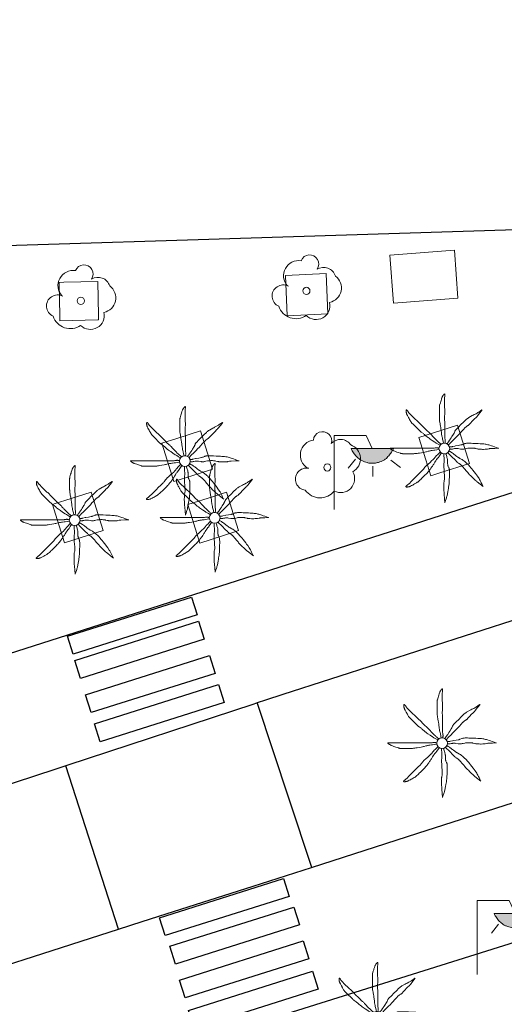
# Model space of a CAD drawing. Units: millimetres. Extents: x 352190 to 353469, y 4315086 to 4315999.
# Drawn here: x 353010 to 353025, y 4315820 to 4315850 of the extents above; entities that cross this region are included whole.
import ezdxf

# ---------------------------------------------------------------- set-up
doc = ezdxf.new("R2010")
doc.units = ezdxf.units.MM
for name, color, linetype in [('Arbre Aïllat Ornamental', 82, 'Continuous'), ('Enllumenat', 7, 'Continuous'), ('Linia de Voravia', 7, 'Continuous'), ('Palmera', 74, 'Continuous'), ('Pas de Vianants', 9, 'Continuous')]:
    doc.layers.add(name, color=color, linetype=linetype)
doc.layers.add('Banc linea', color=7, linetype='Continuous', lineweight=0)
doc.layers.add('Escocell', color=7, linetype='Continuous', lineweight=0)

# ---------------------------------------------------------------- blocks, each defined once
blk = doc.blocks.new('PALMER')
at = {"layer": 'Palmera', "color": 3, "linetype": 'Continuous', "lineweight": 0, "flags": 128}
for points in [[(-0.27, 1.6), (-0.42, 2.25), (-0.57, 2.91), (-0.65, 3.28), (-0.71, 3.56), (-0.79, 3.98), (-0.87, 4.41), (-0.9, 4.6), (-0.94, 4.95), (-1, 5.48), (-1.03, 5.74), (-1.07, 6.01), (-1.14, 6.43), (-1.25, 7.07), (-1.31, 7.39), (-1.37, 7.71), (-1.43, 8.13), (-1.48, 8.45), (-1.52, 8.69), (-1.54, 8.87), (-1.56, 9.14), (-1.56, 9.27), (-1.57, 9.41), (-1.57, 10.26), (-1.57, 11.11), (-1.57, 12.01), (-1.57, 12.91), (-1.56, 12.99), (-1.56, 13.07), (-1.54, 13.21), (-1.51, 13.34), (-1.49, 13.45), (-1.27, 14.21), (-1.15, 14.61), (-1.06, 14.91), (-0.92, 15.36), (-0.77, 15.81), (-0.75, 15.85), (-0.73, 15.89), (-0.71, 15.94), (-0.67, 16.03), (-0.62, 16.12), (-0.56, 16.21), (-0.46, 16.37), (-0.36, 16.52), (-0.31, 16.57), (-0.27, 16.63), (-0.23, 16.67), (-0.2, 16.71), (-0.17, 16.75), (-0.14, 16.78), (-0.08, 16.83), (-0.04, 16.87), (0, 16.89), (0.02, 16.91), (0.05, 16.91), (0.07, 16.92), (0.08, 16.91), (0.09, 16.91), (0.11, 16.9), (0.12, 16.88), (0.12, 16.87), (0.13, 16.84), (0.13, 16.81), (0.14, 16.72), (0.13, 16.56), (0.13, 16.42), (0.1, 16.17), (0.06, 15.79), (0.04, 15.6), (0.03, 15.41), (0.03, 14.36), (0.03, 13.83), (0.03, 13.31), (0.04, 13.09), (0.07, 12.72), (0.11, 12.17), (0.12, 11.89), (0.13, 11.61), (0.13, 11.33), (0.13, 11.09), (0.1, 10.67), (0.05, 10.04), (0.04, 9.72), (0.03, 9.41), (0.04, 9.19), (0.07, 8.82), (0.11, 8.26), (0.13, 7.99), (0.13, 7.71), (0.13, 6.96), (0.13, 6.21), (0.13, 5.56), (0.13, 4.91), (0.13, 4.21), (0.13, 3.51), (0.14, 3.41), (0.14, 3.32), (0.16, 3.16), (0.21, 2.87), (0.25, 2.65), (0.26, 2.49), (0.27, 2.36), (0.27, 2.27), (0.27, 2.21), (0.25, 2.11), (0.23, 2), (0.18, 1.8), (0.13, 1.6)], [(-1.37, 1), (-1.97, 1.35), (-2.57, 1.7), (-2.72, 1.8), (-2.99, 1.97), (-3.77, 2.5), (-4.42, 2.95), (-4.75, 3.17), (-5.07, 3.41), (-5.24, 3.53), (-5.38, 3.65), (-5.63, 3.86), (-6, 4.19), (-6.18, 4.35), (-6.37, 4.51), (-6.54, 4.64), (-7.17, 5.11), (-7.33, 5.22), (-7.44, 5.31), (-7.61, 5.46), (-7.77, 5.61), (-8.37, 6.21), (-8.97, 6.81), (-9.57, 7.41), (-10.17, 8.01), (-10.23, 8.08), (-10.29, 8.14), (-10.34, 8.21), (-10.43, 8.34), (-10.51, 8.45), (-10.63, 8.66), (-10.79, 8.99), (-10.88, 9.15), (-10.97, 9.31), (-11.15, 9.63), (-11.29, 9.87), (-11.48, 10.24), (-11.67, 10.61), (-11.69, 10.65), (-11.71, 10.69), (-11.74, 10.78), (-11.77, 10.87), (-11.79, 10.96), (-11.82, 11.05), (-11.85, 11.22), (-11.87, 11.38), (-11.89, 11.5), (-11.89, 11.61), (-11.9, 11.7), (-11.89, 11.77), (-11.89, 11.82), (-11.88, 11.87), (-11.87, 11.9), (-11.87, 11.93), (-11.86, 11.95), (-11.84, 11.98), (-11.83, 11.99), (-11.81, 12), (-11.79, 12.01), (-11.77, 12.01), (-11.75, 12), (-11.73, 11.99), (-11.71, 11.98), (-11.67, 11.95), (-11.63, 11.92), (-11.59, 11.88), (-11.56, 11.83), (-11.52, 11.79), (-11.46, 11.7), (-11.4, 11.61), (-11.3, 11.45), (-11.22, 11.33), (-11.16, 11.24), (-11.11, 11.17), (-11.04, 11.09), (-11, 11.04), (-10.97, 11.01), (-10.17, 10.2), (-9.78, 9.8), (-9.37, 9.41), (-9.07, 9.13), (-8.61, 8.72), (-8.39, 8.52), (-8.17, 8.31), (-7.42, 7.56), (-6.67, 6.81), (-6.02, 6.16), (-5.37, 5.51), (-5.23, 5.38), (-4.99, 5.16), (-4.62, 4.84), (-4.44, 4.67), (-4.27, 4.51), (-4.15, 4.38), (-3.95, 4.17), (-3.66, 3.83), (-3.52, 3.67), (-3.37, 3.51), (-3.12, 3.25), (-2.75, 2.88), (-2.37, 2.5), (-2.12, 2.27), (-1.94, 2.1), (-1.8, 1.97), (-1.7, 1.87), (-1.53, 1.74), (-1.37, 1.6), (-1.17, 1.45), (-0.97, 1.3)], [(11.64, 12.01), (11.14, 11.66), (10.64, 11.31), (10.4, 11.15), (10.18, 11.02), (9.8, 10.81), (9.21, 10.52), (8.92, 10.37), (8.64, 10.21), (7.59, 9.62), (7.33, 9.46), (7.15, 9.33), (7.01, 9.23), (6.82, 9.08), (6.64, 8.91), (5.89, 8.16), (5.14, 7.41), (4.34, 6.61), (3.54, 5.81), (3.47, 5.74), (3.42, 5.67), (3.37, 5.61), (3.33, 5.54), (3.26, 5.42), (3.21, 5.31), (3.12, 5.1), (2.99, 4.8), (2.92, 4.65), (2.88, 4.58), (2.84, 4.51), (2.34, 3.7), (2.09, 3.3), (1.83, 2.91), (1.72, 2.74), (1.62, 2.6), (1.26, 2.12), (1.17, 1.99), (1.1, 1.9), (1.02, 1.75), (0.93, 1.6), (0.88, 1.5), (0.83, 1.4)], [(1.33, 1.1), (1.41, 1.21), (1.52, 1.36), (1.58, 1.43), (1.6, 1.47), (1.63, 1.5), (1.75, 1.64), (1.86, 1.75), (2.05, 1.94), (2.64, 2.5), (3.34, 3.21), (4.04, 3.91), (4.37, 4.25), (4.85, 4.78), (5.34, 5.31), (5.89, 5.91), (6.44, 6.51), (6.5, 6.57), (6.57, 6.63), (6.63, 6.68), (6.75, 6.78), (6.87, 6.85), (7.27, 7.11), (7.36, 7.18), (7.44, 7.23), (7.54, 7.32), (7.64, 7.41), (8.04, 7.83), (8.64, 8.47), (8.93, 8.79), (9.24, 9.11), (9.36, 9.23), (9.81, 9.66), (9.93, 9.76), (10.01, 9.85), (10.13, 9.97), (10.24, 10.11), (10.99, 11.06), (11.74, 12.01)], [(-1.77, -0.3), (-2.37, -0.4), (-2.97, -0.5), (-3.32, -0.55), (-3.84, -0.62), (-4.1, -0.65), (-4.37, -0.7), (-4.58, -0.74), (-4.77, -0.78), (-5.09, -0.86), (-5.58, -0.98), (-5.82, -1.04), (-6.07, -1.1), (-6.49, -1.18), (-7.13, -1.29), (-7.77, -1.4), (-8.19, -1.46), (-8.51, -1.51), (-8.75, -1.55), (-8.93, -1.57), (-9.2, -1.59), (-9.33, -1.59), (-9.47, -1.6), (-10.27, -1.6), (-11.07, -1.6), (-12.02, -1.6), (-12.97, -1.6), (-13.06, -1.59), (-13.14, -1.59), (-13.22, -1.57), (-13.37, -1.54), (-13.49, -1.51), (-13.6, -1.48), (-14.37, -1.2), (-14.72, -1.08), (-14.98, -0.99), (-15.38, -0.84), (-15.77, -0.7), (-15.81, -0.68), (-15.85, -0.66), (-15.89, -0.64), (-15.98, -0.6), (-16.07, -0.55), (-16.16, -0.5), (-16.32, -0.41), (-16.46, -0.32), (-16.52, -0.28), (-16.57, -0.24), (-16.62, -0.21), (-16.66, -0.18), (-16.7, -0.15), (-16.73, -0.12), (-16.76, -0.1), (-16.8, -0.06), (-16.83, -0.02), (-16.85, 0.01), (-16.86, 0.03), (-16.87, 0.04), (-16.87, 0.06), (-16.87, 0.07), (-16.86, 0.08), (-16.85, 0.09), (-16.83, 0.1), (-16.8, 0.1), (-16.77, 0.1), (-16.12, 0.1), (-15.47, 0.1), (-14.42, 0.1), (-13.37, 0.1), (-12.47, 0.1), (-11.57, 0.1), (-10.52, 0.1), (-9.47, 0.1), (-8.62, 0.1), (-7.77, 0.1), (-6.97, 0.1), (-6.17, 0.1), (-5.57, 0.1), (-4.97, 0.1), (-4.22, 0.1), (-3.47, 0.1), (-3.38, 0.11), (-3.3, 0.11), (-3.14, 0.14), (-2.87, 0.19), (-2.66, 0.23), (-2.51, 0.25), (-2.4, 0.25), (-2.31, 0.25), (-2.25, 0.24), (-2.16, 0.23), (-2.07, 0.2), (-1.92, 0.15), (-1.77, 0.1)], [(16.64, 0.1), (16.09, 0.3), (15.54, 0.5), (15.02, 0.69), (14.63, 0.83), (14.04, 1.03), (13.74, 1.12), (13.44, 1.2), (13.14, 1.28), (12.88, 1.33), (12.65, 1.37), (12.25, 1.42), (11.95, 1.45), (11.49, 1.48), (11.04, 1.5), (10.49, 1.54), (9.66, 1.57), (8.84, 1.6), (8.29, 1.62), (7.87, 1.63), (7.56, 1.64), (7.1, 1.63), (6.87, 1.62), (6.64, 1.6), (6.54, 1.59), (6.45, 1.58), (6.36, 1.56), (6.21, 1.51), (6.08, 1.46), (5.61, 1.26), (5.49, 1.21), (5.41, 1.18), (5.27, 1.14), (5.14, 1.1), (4.29, 0.95), (3.44, 0.8), (3.24, 0.76), (2.54, 0.6), (2.36, 0.56), (2.23, 0.54), (2.13, 0.52), (1.98, 0.51), (1.83, 0.5), (1.68, 0.5), (1.53, 0.5)], [(1.63, -0.2), (1.88, -0.2), (2.14, -0.2), (2.22, -0.19), (2.39, -0.18), (2.53, -0.16), (2.78, -0.12), (3.16, -0.04), (3.35, -0.01), (3.44, 0), (3.54, 0), (3.67, 0.01), (3.8, 0.01), (4.04, -0.01), (4.25, -0.04), (5, -0.15), (5.18, -0.18), (5.32, -0.19), (5.53, -0.2), (5.74, -0.2), (5.84, -0.19), (6.04, -0.16), (6.22, -0.13), (6.52, -0.06), (6.98, 0.04), (7.21, 0.08), (7.32, 0.09), (7.44, 0.1), (7.65, 0.12), (8.02, 0.14), (8.3, 0.14), (8.51, 0.14), (8.82, 0.13), (9.14, 0.1), (9.23, 0.09), (9.41, 0.07), (9.56, 0.03), (10.1, -0.1), (10.23, -0.13), (10.43, -0.17), (10.53, -0.18), (10.64, -0.2), (10.94, -0.22), (11.46, -0.24), (11.86, -0.25), (12.15, -0.25), (12.6, -0.23), (13.04, -0.2), (13.2, -0.18), (13.34, -0.15), (13.84, -0.06), (13.96, -0.04), (14.15, -0.01), (14.24, 0), (14.34, 0), (15.59, 0.05), (16.84, 0.1)], [(-0.97, -1.4), (-1.37, -2), (-1.77, -2.6), (-1.86, -2.73), (-1.94, -2.84), (-2.1, -3.03), (-2.34, -3.31), (-2.46, -3.45), (-2.57, -3.6), (-2.69, -3.78), (-2.79, -3.94), (-2.96, -4.23), (-3.2, -4.67), (-3.33, -4.88), (-3.47, -5.1), (-3.71, -5.45), (-3.89, -5.72), (-4.17, -6.11), (-4.32, -6.31), (-4.47, -6.5), (-4.75, -6.86), (-4.98, -7.12), (-5.14, -7.32), (-5.4, -7.61), (-5.67, -7.9), (-5.94, -8.18), (-6.35, -8.59), (-6.77, -9), (-7.11, -9.33), (-7.37, -9.58), (-7.56, -9.76), (-7.86, -10.04), (-8.17, -10.3), (-8.3, -10.4), (-8.41, -10.48), (-8.52, -10.55), (-8.7, -10.67), (-9.27, -11), (-9.59, -11.18), (-9.83, -11.32), (-10.2, -11.51), (-10.57, -11.7), (-10.61, -11.72), (-10.65, -11.74), (-10.7, -11.75), (-10.79, -11.79), (-10.89, -11.82), (-10.98, -11.84), (-11.17, -11.88), (-11.34, -11.91), (-11.48, -11.93), (-11.59, -11.94), (-11.69, -11.95), (-11.76, -11.94), (-11.82, -11.94), (-11.86, -11.93), (-11.9, -11.92), (-11.92, -11.92), (-11.94, -11.91), (-11.96, -11.9), (-11.97, -11.88), (-11.98, -11.86), (-11.98, -11.85), (-11.98, -11.82), (-11.97, -11.8), (-11.94, -11.75), (-11.9, -11.7), (-11.86, -11.65), (-11.81, -11.61), (-11.77, -11.57), (-11.68, -11.49), (-11.59, -11.41), (-11.43, -11.29), (-11.19, -11.09), (-11.07, -11), (-11.02, -10.95), (-10.97, -10.9), (-10.22, -10.15), (-9.47, -9.4), (-8.87, -8.8), (-8.27, -8.2), (-7.52, -7.45), (-6.77, -6.7), (-6.61, -6.53), (-6.48, -6.38), (-6.04, -5.82), (-5.93, -5.68), (-5.75, -5.48), (-5.66, -5.39), (-5.57, -5.3), (-5.02, -4.8), (-4.47, -4.3), (-3.97, -3.85), (-3.47, -3.4), (-3.4, -3.34), (-3.34, -3.28), (-3.24, -3.16), (-3.16, -3.05), (-2.87, -2.66), (-2.8, -2.57), (-2.69, -2.43), (-2.63, -2.36), (-2.57, -2.3), (-2.07, -1.8), (-1.57, -1.3), (-1.47, -1.2), (-1.37, -1.1)], [(-0.17, -1.7), (-0.17, -1.95), (-0.17, -2.2), (-0.16, -2.37), (-0.15, -2.52), (-0.13, -2.79), (-0.09, -3.19), (-0.07, -3.4), (-0.07, -3.6), (-0.07, -3.86), (-0.08, -4.09), (-0.14, -4.89), (-0.16, -5.09), (-0.17, -5.4), (-0.17, -5.55), (-0.17, -5.7), (-0.12, -6.6), (-0.07, -7.5), (-0.01, -8.3), (0.03, -9.1), (0.04, -9.2), (0.04, -9.29), (0.02, -9.47), (0, -9.62), (-0.05, -9.89), (-0.12, -10.29), (-0.15, -10.5), (-0.16, -10.6), (-0.17, -10.7), (-0.19, -11.27), (-0.2, -11.7), (-0.2, -12.03), (-0.19, -12.51), (-0.18, -12.76), (-0.17, -13), (-0.12, -13.65), (-0.07, -14.3), (0.03, -15.55), (0.13, -16.8)], [(0.13, -16.7), (0.33, -16.15), (0.53, -15.6), (0.62, -15.33), (0.69, -15.1), (0.74, -14.89), (0.83, -14.52), (1.03, -13.4), (1.15, -12.8), (1.24, -12.35), (1.3, -12.02), (1.37, -11.51), (1.43, -11), (1.46, -10.74), (1.49, -10.28), (1.51, -9.59), (1.53, -8.9), (1.55, -8.32), (1.56, -7.89), (1.56, -7.24), (1.55, -6.92), (1.53, -6.6), (1.53, -6.5), (1.51, -6.41), (1.49, -6.32), (1.47, -6.25), (1.42, -6.1), (1.37, -5.98), (1.17, -5.54), (1.13, -5.43), (1.1, -5.35), (1.06, -5.22), (1.03, -5.1), (1.02, -4.99), (1, -4.79), (1, -4.62), (1, -4), (0.99, -3.85), (0.98, -3.74), (0.97, -3.57), (0.93, -3.4), (0.85, -3.02), (0.78, -2.74), (0.72, -2.52), (0.63, -2.21), (0.53, -1.9), (0.48, -1.75), (0.43, -1.6)], [(1.03, -1.3), (1.23, -1.5), (1.43, -1.7), (1.93, -2.2), (2.44, -2.7), (3.19, -3.45), (3.94, -4.2), (4.02, -4.27), (4.17, -4.41), (4.32, -4.52), (4.84, -4.89), (4.97, -4.99), (5.16, -5.14), (5.25, -5.21), (5.34, -5.3), (5.62, -5.59), (5.83, -5.81), (6.13, -6.15), (6.44, -6.5), (6.69, -6.8), (7.05, -7.25), (7.24, -7.48), (7.44, -7.7), (7.82, -8.11), (8.12, -8.41), (8.58, -8.86), (9.04, -9.3), (9.58, -9.81), (9.85, -10.06), (9.99, -10.18), (10.14, -10.3), (11.09, -11.05), (12.04, -11.8)], [(11.94, -11.8), (11.69, -11.2), (11.44, -10.6), (11.32, -10.33), (11.2, -10.11), (11.09, -9.91), (10.89, -9.57), (10.73, -9.33), (10.24, -8.6), (9.9, -8.11), (9.64, -7.75), (9.24, -7.22), (8.84, -6.7), (8.5, -6.28), (8.24, -5.98), (7.84, -5.54), (7.44, -5.1), (7.24, -4.89), (7.06, -4.72), (6.75, -4.42), (6.5, -4.2), (6.32, -4.05), (6.03, -3.82), (5.74, -3.6), (5.65, -3.54), (5.49, -3.44), (5.35, -3.36), (4.83, -3.09), (4.7, -3.02), (4.52, -2.91), (4.43, -2.86), (4.34, -2.8), (4.17, -2.68), (3.89, -2.46), (3.47, -2.12), (3.25, -1.95), (3.04, -1.8), (2.69, -1.56), (2.44, -1.38), (2.24, -1.25), (2.09, -1.15), (1.87, -1.02), (1.75, -0.96), (1.63, -0.9), (1.53, -0.85), (1.43, -0.8)]]:
    blk.add_lwpolyline(points, dxfattribs=at)
at = {"layer": 'Palmera', "color": 3, "linetype": 'Continuous', "lineweight": 0}
blk.add_circle((-0.02, 0.01), 1.67, dxfattribs=at)
blk = doc.blocks.new('PALMER_2')
at = {"layer": 'Palmera', "color": 3, "linetype": 'Continuous', "lineweight": 0, "flags": 128}
for points in [[(-0.24, 1.59), (-0.39, 2.24), (-0.54, 2.89), (-0.63, 3.26), (-0.68, 3.54), (-0.77, 3.96), (-0.84, 4.39), (-0.87, 4.59), (-0.92, 4.94), (-0.98, 5.46), (-1.01, 5.73), (-1.04, 5.99), (-1.11, 6.41), (-1.23, 7.05), (-1.29, 7.37), (-1.34, 7.69), (-1.41, 8.11), (-1.46, 8.43), (-1.49, 8.67), (-1.51, 8.85), (-1.54, 9.12), (-1.54, 9.25), (-1.54, 9.39), (-1.54, 10.24), (-1.54, 11.09), (-1.54, 11.99), (-1.54, 12.89), (-1.54, 12.97), (-1.54, 13.05), (-1.52, 13.19), (-1.49, 13.32), (-1.47, 13.43), (-1.24, 14.19), (-1.13, 14.59), (-1.04, 14.89), (-0.9, 15.34), (-0.74, 15.79), (-0.73, 15.83), (-0.71, 15.88), (-0.69, 15.92), (-0.64, 16.01), (-0.59, 16.1), (-0.54, 16.19), (-0.44, 16.36), (-0.34, 16.5), (-0.29, 16.56), (-0.25, 16.61), (-0.21, 16.66), (-0.18, 16.7), (-0.14, 16.73), (-0.11, 16.76), (-0.06, 16.81), (-0.02, 16.85), (0.02, 16.87), (0.05, 16.89), (0.07, 16.9), (0.09, 16.9), (0.1, 16.9), (0.11, 16.89), (0.13, 16.88), (0.14, 16.87), (0.15, 16.85), (0.15, 16.82), (0.16, 16.79), (0.16, 16.7), (0.16, 16.54), (0.15, 16.4), (0.12, 16.15), (0.08, 15.77), (0.06, 15.58), (0.06, 15.39), (0.05, 14.34), (0.05, 13.81), (0.06, 13.29), (0.06, 13.08), (0.09, 12.71), (0.13, 12.15), (0.15, 11.87), (0.16, 11.59), (0.16, 11.31), (0.15, 11.07), (0.12, 10.65), (0.07, 10.02), (0.06, 9.7), (0.06, 9.39), (0.06, 9.18), (0.09, 8.8), (0.13, 8.25), (0.15, 7.97), (0.16, 7.69), (0.16, 6.94), (0.16, 6.19), (0.16, 5.54), (0.16, 4.89), (0.16, 4.19), (0.16, 3.49), (0.16, 3.39), (0.17, 3.31), (0.19, 3.14), (0.23, 2.85), (0.27, 2.63), (0.29, 2.47), (0.29, 2.35), (0.29, 2.26), (0.29, 2.19), (0.28, 2.09), (0.26, 1.99), (0.21, 1.79), (0.16, 1.59)], [(-1.34, 0.99), (-1.94, 1.34), (-2.54, 1.69), (-2.7, 1.78), (-2.96, 1.95), (-3.74, 2.49), (-4.4, 2.93), (-4.72, 3.16), (-5.04, 3.39), (-5.21, 3.52), (-5.36, 3.63), (-5.61, 3.85), (-5.97, 4.17), (-6.16, 4.33), (-6.34, 4.49), (-6.52, 4.63), (-7.15, 5.09), (-7.3, 5.21), (-7.42, 5.3), (-7.59, 5.44), (-7.74, 5.59), (-8.34, 6.19), (-8.94, 6.79), (-9.55, 7.39), (-10.15, 7.99), (-10.21, 8.06), (-10.27, 8.13), (-10.32, 8.19), (-10.41, 8.32), (-10.48, 8.43), (-10.6, 8.64), (-10.77, 8.97), (-10.86, 9.13), (-10.95, 9.29), (-11.13, 9.61), (-11.26, 9.85), (-11.46, 10.22), (-11.65, 10.59), (-11.66, 10.63), (-11.68, 10.67), (-11.72, 10.76), (-11.75, 10.85), (-11.77, 10.95), (-11.79, 11.03), (-11.83, 11.21), (-11.85, 11.36), (-11.87, 11.49), (-11.87, 11.59), (-11.87, 11.68), (-11.87, 11.75), (-11.87, 11.8), (-11.86, 11.85), (-11.85, 11.88), (-11.84, 11.91), (-11.84, 11.93), (-11.82, 11.96), (-11.8, 11.97), (-11.79, 11.98), (-11.77, 11.99), (-11.75, 11.99), (-11.73, 11.98), (-11.7, 11.98), (-11.68, 11.96), (-11.65, 11.93), (-11.61, 11.9), (-11.57, 11.86), (-11.54, 11.82), (-11.5, 11.77), (-11.44, 11.68), (-11.38, 11.59), (-11.28, 11.43), (-11.2, 11.31), (-11.13, 11.22), (-11.09, 11.16), (-11.02, 11.07), (-10.98, 11.03), (-10.95, 10.99), (-10.15, 10.18), (-9.75, 9.78), (-9.35, 9.39), (-9.04, 9.11), (-8.59, 8.71), (-8.36, 8.5), (-8.14, 8.29), (-7.39, 7.54), (-6.64, 6.79), (-5.99, 6.14), (-5.34, 5.49), (-5.21, 5.36), (-4.97, 5.14), (-4.6, 4.82), (-4.42, 4.66), (-4.24, 4.49), (-4.13, 4.37), (-3.93, 4.15), (-3.64, 3.81), (-3.49, 3.65), (-3.34, 3.49), (-3.1, 3.23), (-2.72, 2.86), (-2.34, 2.49), (-2.1, 2.25), (-1.92, 2.08), (-1.78, 1.95), (-1.67, 1.86), (-1.51, 1.72), (-1.34, 1.59), (-1.14, 1.44), (-0.94, 1.29)], [(11.66, 11.99), (11.16, 11.64), (10.66, 11.29), (10.42, 11.13), (10.21, 11), (9.82, 10.8), (9.24, 10.5), (8.95, 10.35), (8.66, 10.19), (7.61, 9.6), (7.36, 9.44), (7.17, 9.32), (7.04, 9.22), (6.84, 9.06), (6.66, 8.89), (5.91, 8.14), (5.16, 7.39), (4.36, 6.59), (3.56, 5.79), (3.5, 5.72), (3.44, 5.65), (3.4, 5.59), (3.35, 5.53), (3.29, 5.4), (3.23, 5.29), (3.14, 5.09), (3.01, 4.78), (2.94, 4.63), (2.9, 4.56), (2.86, 4.49), (2.36, 3.68), (2.11, 3.29), (1.86, 2.89), (1.75, 2.72), (1.64, 2.58), (1.28, 2.1), (1.19, 1.98), (1.13, 1.88), (1.04, 1.74), (0.96, 1.59), (0.91, 1.49), (0.86, 1.39)], [(1.36, 1.09), (1.43, 1.19), (1.54, 1.34), (1.6, 1.42), (1.63, 1.45), (1.66, 1.49), (1.78, 1.62), (1.88, 1.73), (2.07, 1.92), (2.66, 2.49), (3.36, 3.19), (4.06, 3.89), (4.39, 4.23), (4.88, 4.76), (5.36, 5.29), (5.91, 5.89), (6.46, 6.49), (6.52, 6.55), (6.59, 6.61), (6.65, 6.67), (6.78, 6.76), (6.89, 6.84), (7.29, 7.09), (7.39, 7.16), (7.46, 7.21), (7.56, 7.3), (7.66, 7.39), (8.06, 7.81), (8.66, 8.45), (8.96, 8.77), (9.26, 9.09), (9.38, 9.21), (9.84, 9.64), (9.95, 9.75), (10.03, 9.83), (10.15, 9.96), (10.26, 10.09), (11.01, 11.04), (11.76, 11.99)], [(-1.74, -0.31), (-2.34, -0.41), (-2.94, -0.51), (-3.29, -0.57), (-3.82, -0.64), (-4.08, -0.67), (-4.34, -0.71), (-4.56, -0.75), (-4.74, -0.79), (-5.07, -0.87), (-5.56, -1), (-5.8, -1.06), (-6.04, -1.11), (-6.47, -1.2), (-7.11, -1.31), (-7.74, -1.41), (-8.17, -1.48), (-8.49, -1.53), (-8.73, -1.56), (-8.9, -1.58), (-9.17, -1.61), (-9.31, -1.61), (-9.45, -1.61), (-10.25, -1.61), (-11.05, -1.61), (-12, -1.61), (-12.95, -1.61), (-13.04, -1.61), (-13.12, -1.6), (-13.2, -1.59), (-13.34, -1.56), (-13.47, -1.53), (-13.58, -1.49), (-14.35, -1.21), (-14.7, -1.1), (-14.96, -1.01), (-15.35, -0.86), (-15.75, -0.71), (-15.79, -0.7), (-15.83, -0.68), (-15.87, -0.66), (-15.96, -0.62), (-16.05, -0.57), (-16.13, -0.52), (-16.3, -0.43), (-16.44, -0.34), (-16.5, -0.3), (-16.55, -0.26), (-16.6, -0.23), (-16.64, -0.19), (-16.68, -0.17), (-16.71, -0.14), (-16.73, -0.12), (-16.78, -0.07), (-16.81, -0.04), (-16.83, -0.01), (-16.84, 0.01), (-16.85, 0.03), (-16.85, 0.04), (-16.85, 0.05), (-16.84, 0.07), (-16.82, 0.07), (-16.81, 0.08), (-16.78, 0.09), (-16.75, 0.09), (-16.1, 0.09), (-15.45, 0.09), (-14.4, 0.09), (-13.35, 0.09), (-12.45, 0.09), (-11.55, 0.09), (-10.5, 0.09), (-9.45, 0.09), (-8.59, 0.09), (-7.74, 0.09), (-6.94, 0.09), (-6.14, 0.09), (-5.54, 0.09), (-4.94, 0.09), (-4.19, 0.09), (-3.44, 0.09), (-3.36, 0.09), (-3.27, 0.1), (-3.12, 0.12), (-2.84, 0.17), (-2.64, 0.21), (-2.49, 0.23), (-2.37, 0.23), (-2.29, 0.23), (-2.23, 0.23), (-2.14, 0.21), (-2.04, 0.19), (-1.89, 0.14), (-1.74, 0.09)], [(16.66, 0.09), (16.11, 0.29), (15.56, 0.49), (15.04, 0.67), (14.65, 0.81), (14.06, 1.01), (13.76, 1.1), (13.46, 1.19), (13.16, 1.26), (12.9, 1.31), (12.68, 1.35), (12.27, 1.4), (11.97, 1.43), (11.52, 1.46), (11.06, 1.49), (10.51, 1.52), (9.68, 1.56), (8.86, 1.59), (8.31, 1.61), (7.9, 1.62), (7.59, 1.62), (7.12, 1.61), (6.89, 1.6), (6.66, 1.59), (6.56, 1.58), (6.47, 1.56), (6.39, 1.54), (6.23, 1.49), (6.1, 1.44), (5.63, 1.24), (5.52, 1.19), (5.43, 1.16), (5.29, 1.12), (5.16, 1.09), (4.31, 0.94), (3.46, 0.79), (3.26, 0.75), (2.56, 0.58), (2.39, 0.54), (2.26, 0.52), (2.16, 0.51), (2.01, 0.49), (1.86, 0.49), (1.71, 0.49), (1.56, 0.49)], [(1.66, -0.21), (1.91, -0.21), (2.16, -0.21), (2.25, -0.21), (2.41, -0.2), (2.55, -0.18), (2.81, -0.13), (3.18, -0.06), (3.37, -0.03), (3.46, -0.02), (3.56, -0.01), (3.7, -0.01), (3.82, -0.01), (4.07, -0.03), (4.28, -0.05), (5.02, -0.17), (5.2, -0.19), (5.34, -0.21), (5.55, -0.22), (5.76, -0.21), (5.87, -0.2), (6.07, -0.18), (6.24, -0.15), (6.54, -0.08), (7, 0.02), (7.23, 0.06), (7.34, 0.08), (7.46, 0.09), (7.67, 0.1), (8.04, 0.12), (8.32, 0.12), (8.53, 0.12), (8.85, 0.11), (9.16, 0.09), (9.25, 0.08), (9.43, 0.05), (9.58, 0.02), (10.12, -0.12), (10.25, -0.15), (10.46, -0.19), (10.56, -0.2), (10.66, -0.21), (10.96, -0.24), (11.48, -0.26), (11.88, -0.27), (12.17, -0.27), (12.62, -0.25), (13.06, -0.21), (13.22, -0.19), (13.36, -0.17), (13.86, -0.07), (13.99, -0.05), (14.17, -0.03), (14.27, -0.02), (14.36, -0.01), (15.61, 0.04), (16.86, 0.09)], [(-0.94, -1.41), (-1.34, -2.01), (-1.74, -2.61), (-1.84, -2.74), (-1.92, -2.85), (-2.08, -3.04), (-2.32, -3.32), (-2.43, -3.47), (-2.54, -3.61), (-2.66, -3.8), (-2.76, -3.96), (-2.93, -4.25), (-3.18, -4.69), (-3.31, -4.9), (-3.44, -5.11), (-3.68, -5.47), (-3.87, -5.74), (-4.15, -6.13), (-4.3, -6.32), (-4.44, -6.51), (-4.73, -6.88), (-4.95, -7.14), (-5.12, -7.34), (-5.38, -7.63), (-5.64, -7.91), (-5.92, -8.19), (-6.33, -8.61), (-6.74, -9.02), (-7.09, -9.35), (-7.34, -9.6), (-7.54, -9.78), (-7.84, -10.05), (-8.14, -10.32), (-8.27, -10.42), (-8.39, -10.5), (-8.49, -10.57), (-8.68, -10.68), (-9.24, -11.02), (-9.57, -11.2), (-9.81, -11.34), (-10.18, -11.53), (-10.55, -11.72), (-10.59, -11.74), (-10.63, -11.75), (-10.67, -11.77), (-10.77, -11.8), (-10.87, -11.83), (-10.96, -11.86), (-11.15, -11.9), (-11.31, -11.93), (-11.46, -11.95), (-11.57, -11.96), (-11.66, -11.96), (-11.74, -11.96), (-11.8, -11.96), (-11.84, -11.95), (-11.88, -11.94), (-11.9, -11.93), (-11.92, -11.92), (-11.93, -11.91), (-11.95, -11.89), (-11.96, -11.88), (-11.96, -11.86), (-11.96, -11.84), (-11.95, -11.82), (-11.91, -11.76), (-11.88, -11.72), (-11.83, -11.67), (-11.79, -11.62), (-11.75, -11.58), (-11.66, -11.5), (-11.57, -11.43), (-11.41, -11.31), (-11.17, -11.11), (-11.05, -11.01), (-11, -10.97), (-10.95, -10.92), (-10.2, -10.17), (-9.45, -9.42), (-8.84, -8.82), (-8.24, -8.21), (-7.49, -7.46), (-6.74, -6.71), (-6.59, -6.55), (-6.46, -6.39), (-6.02, -5.84), (-5.91, -5.7), (-5.73, -5.5), (-5.64, -5.41), (-5.54, -5.31), (-5, -4.81), (-4.44, -4.31), (-3.94, -3.86), (-3.44, -3.41), (-3.38, -3.35), (-3.32, -3.29), (-3.22, -3.18), (-3.13, -3.07), (-2.85, -2.68), (-2.78, -2.58), (-2.67, -2.45), (-2.61, -2.38), (-2.54, -2.31), (-2.04, -1.81), (-1.54, -1.31), (-1.44, -1.21), (-1.34, -1.11)], [(-0.14, -1.71), (-0.14, -1.96), (-0.14, -2.21), (-0.14, -2.39), (-0.13, -2.54), (-0.11, -2.81), (-0.07, -3.21), (-0.05, -3.41), (-0.04, -3.61), (-0.04, -3.88), (-0.05, -4.11), (-0.12, -4.91), (-0.14, -5.11), (-0.15, -5.41), (-0.15, -5.56), (-0.14, -5.71), (-0.09, -6.61), (-0.04, -7.51), (0.01, -8.32), (0.06, -9.12), (0.06, -9.22), (0.06, -9.31), (0.04, -9.49), (0.02, -9.64), (-0.02, -9.91), (-0.1, -10.31), (-0.13, -10.51), (-0.14, -10.61), (-0.14, -10.72), (-0.16, -11.29), (-0.17, -11.72), (-0.18, -12.05), (-0.17, -12.53), (-0.16, -12.77), (-0.14, -13.02), (-0.09, -13.67), (-0.04, -14.32), (0.06, -15.57), (0.16, -16.82)], [(0.16, -16.72), (0.36, -16.17), (0.56, -15.62), (0.65, -15.35), (0.71, -15.11), (0.77, -14.9), (0.85, -14.53), (1.06, -13.42), (1.17, -12.82), (1.26, -12.37), (1.32, -12.03), (1.4, -11.53), (1.46, -11.02), (1.48, -10.75), (1.51, -10.29), (1.54, -9.6), (1.56, -8.92), (1.57, -8.34), (1.58, -7.91), (1.58, -7.26), (1.57, -6.94), (1.56, -6.61), (1.55, -6.52), (1.53, -6.43), (1.51, -6.34), (1.49, -6.26), (1.44, -6.12), (1.39, -6), (1.19, -5.56), (1.15, -5.45), (1.12, -5.37), (1.08, -5.24), (1.06, -5.11), (1.04, -5.01), (1.03, -4.81), (1.02, -4.64), (1.02, -4.02), (1.01, -3.87), (1.01, -3.75), (0.99, -3.58), (0.96, -3.41), (0.87, -3.04), (0.8, -2.75), (0.74, -2.54), (0.66, -2.23), (0.56, -1.91), (0.51, -1.76), (0.46, -1.61)], [(1.06, -1.31), (1.26, -1.51), (1.46, -1.71), (1.96, -2.21), (2.46, -2.71), (3.21, -3.46), (3.96, -4.21), (4.04, -4.29), (4.2, -4.43), (4.34, -4.54), (4.86, -4.91), (4.99, -5), (5.18, -5.15), (5.27, -5.23), (5.36, -5.31), (5.64, -5.61), (5.85, -5.83), (6.16, -6.17), (6.46, -6.51), (6.71, -6.81), (7.08, -7.27), (7.27, -7.49), (7.46, -7.71), (7.85, -8.13), (8.14, -8.43), (8.6, -8.88), (9.06, -9.32), (9.6, -9.83), (9.87, -10.08), (10.02, -10.2), (10.16, -10.32), (11.11, -11.07), (12.06, -11.82)], [(11.96, -11.82), (11.71, -11.22), (11.46, -10.62), (11.34, -10.35), (11.23, -10.12), (11.12, -9.93), (10.92, -9.59), (10.76, -9.35), (10.26, -8.62), (9.92, -8.13), (9.66, -7.77), (9.27, -7.24), (8.86, -6.71), (8.52, -6.3), (8.26, -6), (7.87, -5.55), (7.46, -5.11), (7.26, -4.91), (7.08, -4.73), (6.77, -4.44), (6.53, -4.22), (6.34, -4.06), (6.05, -3.83), (5.76, -3.61), (5.68, -3.56), (5.51, -3.46), (5.37, -3.37), (4.85, -3.11), (4.73, -3.04), (4.54, -2.93), (4.45, -2.87), (4.36, -2.81), (4.19, -2.69), (3.91, -2.47), (3.49, -2.14), (3.28, -1.97), (3.06, -1.81), (2.72, -1.57), (2.46, -1.4), (2.26, -1.27), (2.12, -1.17), (1.89, -1.04), (1.77, -0.97), (1.66, -0.91), (1.56, -0.86), (1.46, -0.81)]]:
    blk.add_lwpolyline(points, dxfattribs=at)
at = {"layer": 'Palmera', "color": 3, "linetype": 'Continuous', "lineweight": 0}
blk.add_circle((0.01, -0.01), 1.67, dxfattribs=at)
blk = doc.blocks.new('FAROLA')
at = {"layer": 'Enllumenat', "linetype": 'Continuous', "lineweight": 0}
blk.add_hatch(color=2, dxfattribs=at).paths.add_polyline_path([(11.79, 18.91), (18.39, 18.91), (18.39, 18.81), (18.19, 18.41), (17.99, 18.21), (17.79, 17.81), (17.59, 17.51), (17.39, 17.21), (17.19, 16.91), (16.99, 16.61), (16.69, 16.41), (16.39, 16.11), (16.19, 15.81), (15.79, 15.61), (15.59, 15.41), (15.19, 15.21), (14.79, 15.01), (14.59, 14.91), (14.19, 14.81), (13.79, 14.61), (13.39, 14.61), (13.09, 14.51), (12.79, 14.41), (12.39, 14.41), (11.99, 14.41), (11.59, 14.41), (11.19, 14.41), (10.79, 14.41), (10.49, 14.51), (10.19, 14.61), (9.79, 14.71), (9.39, 14.81), (8.98, 15.01), (8.78, 15.11), (8.38, 15.31), (7.98, 15.51), (7.78, 15.71), (7.38, 16.01), (7.18, 16.21), (6.88, 16.41), (6.58, 16.71), (6.38, 17.01), (6.18, 17.31), (5.98, 17.61), (5.78, 17.91), (5.58, 18.21), (5.38, 18.61), (5.28, 18.91)])
at = {"layer": 'Enllumenat', "color": 7, "linetype": 'Continuous', "lineweight": 0, "flags": 128}
for points in [[(-0.02, 0.01), (-0.02, 22.91)], [(-0.02, 22.91), (9.89, 22.91)], [(9.89, 22.91), (11.79, 18.91)], [(6.58, 15.61), (4.38, 12.81)], [(17.59, 15.31), (20.59, 13.01)], [(11.99, 13.41), (11.99, 10.21)]]:
    blk.add_lwpolyline(points, dxfattribs=at)
blk.add_lwpolyline([(11.79, 18.91), (18.39, 18.91), (18.39, 18.81), (18.19, 18.41), (17.99, 18.21), (17.79, 17.81), (17.59, 17.51), (17.39, 17.21), (17.19, 16.91), (16.99, 16.61), (16.69, 16.41), (16.39, 16.11), (16.19, 15.81), (15.79, 15.61), (15.59, 15.41), (15.19, 15.21), (14.79, 15.01), (14.59, 14.91), (14.19, 14.81), (13.79, 14.61), (13.39, 14.61), (13.09, 14.51), (12.79, 14.41), (12.39, 14.41), (11.99, 14.41), (11.59, 14.41), (11.19, 14.41), (10.79, 14.41), (10.49, 14.51), (10.19, 14.61), (9.79, 14.71), (9.39, 14.81), (8.98, 15.01), (8.78, 15.11), (8.38, 15.31), (7.98, 15.51), (7.78, 15.71), (7.38, 16.01), (7.18, 16.21), (6.88, 16.41), (6.58, 16.71), (6.38, 17.01), (6.18, 17.31), (5.98, 17.61), (5.78, 17.91), (5.58, 18.21), (5.38, 18.61), (5.28, 18.91)], close=True, dxfattribs=at)
blk = doc.blocks.new('ARBOL_7')
at = {"layer": 'Arbre Aïllat Ornamental', "color": 3, "linetype": 'Continuous', "lineweight": 0}
blk.add_circle((0, 0.01), 1.1, dxfattribs=at)
at = {"layer": 'Arbre Aïllat Ornamental', "color": 3, "linetype": 'Continuous', "lineweight": 0, "extrusion": (0, 0, -1)}
for centre, radius, start, end in [((2.37, 4.71), 4.73, 318.4777, 98.4441), ((-0.97, 8.35), 2.84, 21.2873, 215.0104), ((-5.34, 3.52), 3.8, 57.4839, 163.0897), ((-6.24, 0.93), 4.59, 126.5132, 258.2357), ((7.22, -1.59), 3.44, 293.0951, 118.2236), ((3.25, -3.02), 5.6, 235.3409, 341.9668), ((-2.96, -4.53), 4.33, 167.037, 314.479)]:
    blk.add_arc(centre, radius, start, end, dxfattribs=at)
blk = doc.blocks.new('ARBOL_12')
at = {"layer": 'Arbre Aïllat Ornamental', "color": 3, "linetype": 'Continuous', "lineweight": 0}
blk.add_circle((-0.03, 0.04), 1.1, dxfattribs=at)
at = {"layer": 'Arbre Aïllat Ornamental', "color": 3, "linetype": 'Continuous', "lineweight": 0, "extrusion": (0, 0, -1)}
for centre, radius, start, end in [((2.4, 4.74), 4.73, 318.4653, 98.4318), ((-0.95, 8.38), 2.84, 21.275, 214.998), ((-5.32, 3.55), 3.8, 57.4715, 163.0774), ((-6.22, 0.96), 4.59, 126.5008, 258.2234), ((7.25, -1.56), 3.44, 293.0827, 118.2112), ((3.27, -2.99), 5.6, 235.3286, 341.9545), ((-2.94, -4.5), 4.33, 167.0247, 314.4667)]:
    blk.add_arc(centre, radius, start, end, dxfattribs=at)
blk = doc.blocks.new('ARBOL')
at = {"layer": 'Arbre Aïllat Ornamental', "color": 3, "linetype": 'Continuous', "lineweight": 0}
blk.add_circle((-0.01, 0), 1.1, dxfattribs=at)
at = {"layer": 'Arbre Aïllat Ornamental', "color": 3, "linetype": 'Continuous', "lineweight": 0, "extrusion": (0, 0, -1)}
for centre, radius, start, end in [((2.38, 4.69), 4.73, 318.4777, 98.4441), ((-0.97, 8.34), 2.84, 21.2873, 215.0104), ((-5.34, 3.5), 3.8, 57.4839, 163.0897), ((-6.24, 0.92), 4.59, 126.5132, 258.2357), ((7.23, -1.6), 3.44, 293.0951, 118.2236), ((3.26, -3.03), 5.6, 235.3409, 341.9668), ((-2.96, -4.55), 4.33, 167.037, 314.479)]:
    blk.add_arc(centre, radius, start, end, dxfattribs=at)
blk = doc.blocks.new('FAROLA_5')
at = {"layer": 'Enllumenat', "linetype": 'Continuous', "lineweight": 0}
blk.add_hatch(color=2, dxfattribs=at).paths.add_polyline_path([(11.8, 18.9), (18.4, 18.9), (18.4, 18.8), (18.2, 18.4), (18, 18.2), (17.8, 17.8), (17.6, 17.5), (17.4, 17.2), (17.2, 16.9), (17, 16.6), (16.7, 16.4), (16.4, 16.1), (16.2, 15.8), (15.8, 15.6), (15.6, 15.4), (15.2, 15.2), (14.8, 15), (14.6, 14.9), (14.2, 14.8), (13.8, 14.6), (13.4, 14.6), (13.1, 14.5), (12.8, 14.4), (12.4, 14.4), (12, 14.4), (11.6, 14.4), (11.2, 14.4), (10.8, 14.4), (10.5, 14.5), (10.2, 14.6), (9.8, 14.7), (9.4, 14.8), (9, 15), (8.8, 15.1), (8.4, 15.3), (8, 15.5), (7.8, 15.7), (7.4, 16), (7.2, 16.2), (6.9, 16.4), (6.6, 16.7), (6.4, 17), (6.2, 17.3), (6, 17.6), (5.8, 17.9), (5.6, 18.2), (5.4, 18.6), (5.3, 18.9)])
at = {"layer": 'Enllumenat', "color": 7, "linetype": 'Continuous', "lineweight": 0, "flags": 128}
for points in [[(0, 0), (0, 22.9)], [(0, 22.9), (9.9, 22.9)], [(9.9, 22.9), (11.8, 18.9)], [(6.6, 15.6), (4.4, 12.8)], [(17.6, 15.3), (20.6, 13)], [(12, 13.4), (12, 10.2)]]:
    blk.add_lwpolyline(points, dxfattribs=at)
blk.add_lwpolyline([(11.8, 18.9), (18.4, 18.9), (18.4, 18.8), (18.2, 18.4), (18, 18.2), (17.8, 17.8), (17.6, 17.5), (17.4, 17.2), (17.2, 16.9), (17, 16.6), (16.7, 16.4), (16.4, 16.1), (16.2, 15.8), (15.8, 15.6), (15.6, 15.4), (15.2, 15.2), (14.8, 15), (14.6, 14.9), (14.2, 14.8), (13.8, 14.6), (13.4, 14.6), (13.1, 14.5), (12.8, 14.4), (12.4, 14.4), (12, 14.4), (11.6, 14.4), (11.2, 14.4), (10.8, 14.4), (10.5, 14.5), (10.2, 14.6), (9.8, 14.7), (9.4, 14.8), (9, 15), (8.8, 15.1), (8.4, 15.3), (8, 15.5), (7.8, 15.7), (7.4, 16), (7.2, 16.2), (6.9, 16.4), (6.6, 16.7), (6.4, 17), (6.2, 17.3), (6, 17.6), (5.8, 17.9), (5.6, 18.2), (5.4, 18.6), (5.3, 18.9)], close=True, dxfattribs=at)

msp = doc.modelspace()

# ---------------------------------------------------------------- linework, layer by layer
at = {"layer": 'Banc linea', "flags": 128}
msp.add_lwpolyline([(353021.57, 4315843.03), (353023.57, 4315843.18), (353023.68, 4315841.69), (353021.68, 4315841.54), (353021.57, 4315843.03)], dxfattribs=at)
at = {"layer": 'Escocell', "flags": 128}
for points in [[(353018.333, 4315842.392), (353019.593, 4315842.455), (353019.644, 4315841.208), (353018.384, 4315841.145), (353018.333, 4315842.392)], [(353011.312, 4315842.183), (353011.45, 4315842.187), (353012.512, 4315842.213), (353012.512, 4315842.213), (353012.53, 4315841.16), (353012.53, 4315841.16), (353012.532, 4315841.023), (353012.509, 4315841.023), (353011.332, 4315840.993), (353011.33, 4315841.13), (353011.312, 4315842.183)], [(353022.468, 4315837.372), (353023.67, 4315837.756), (353024.039, 4315836.564), (353023.122, 4315836.271), (353022.837, 4315836.18), (353022.683, 4315836.676), (353022.468, 4315837.372)], [(353014.493, 4315837.196), (353014.956, 4315837.344), (353015.695, 4315837.58), (353016.064, 4315836.387), (353015.649, 4315836.255), (353014.862, 4315836.003), (353014.493, 4315837.196)], [(353011.106, 4315835.295), (353011.151, 4315835.31), (353011.68, 4315835.479), (353012.307, 4315835.679), (353012.676, 4315834.487), (353011.474, 4315834.103), (353011.474, 4315834.103), (353011.147, 4315835.163), (353011.106, 4315835.295)], [(353015.3, 4315835.29), (353016.099, 4315835.546), (353016.502, 4315835.674), (353016.87, 4315834.482), (353016.792, 4315834.457), (353015.669, 4315834.098), (353015.3, 4315835.29)]]:
    msp.add_lwpolyline(points, dxfattribs=at)
at = {"layer": 'Linia de Voravia', "flags": 128}
for points in [[(353047.993, 4315850.33), (353048.67, 4315849.85), (353049.26, 4315849.26), (353049.71, 4315848.55), (353050.02, 4315847.78), (353050.17, 4315846.95), (353050.15, 4315846.12), (353049.98, 4315845.3), (353049.64, 4315844.54), (353049.16, 4315843.85), (353048.55, 4315843.28), (353047.85, 4315842.84), (353040.104, 4315840.364), (353032.358, 4315837.889), (353024.194, 4315835.279), (353017.607, 4315833.174), (353011.021, 4315831.069), (353003.64, 4315828.71), (353002.81, 4315828.58), (353001.97, 4315828.52), (353001.14, 4315828.53), (353000.3, 4315828.62), (353000, 4315828.675)], [(353000, 4315843.029), (353007.32, 4315843.258), (353011.308, 4315843.382), (353011.308, 4315843.382), (353011.308, 4315843.382), (353015.296, 4315843.507), (353032.06, 4315844.03), (353039.65, 4315849.396), (353039.653, 4315849.398), (353039.657, 4315849.4)], [(353000, 4315813.724), (353007.554, 4315816.098), (353015.531, 4315818.605), (353018.19, 4315819.44), (353029.553, 4315823.01), (353042.36, 4315827.034), (353044.976, 4315827.856), (353055.367, 4315831.12), (353067.846, 4315835.041), (353078.714, 4315838.456), (353085.38, 4315840.55), (353094.154, 4315843.332)], [(353025.645, 4315831.777), (353018.25, 4315829.4), (353017.715, 4315829.224), (353017.448, 4315829.137), (353017.345, 4315829.103), (353011.544, 4315827.2), (353011.519, 4315827.192), (353011.205, 4315827.089), (353011.205, 4315827.089), (353004.159, 4315824.777), (353004.159, 4315824.777), (353004.159, 4315824.777), (353004.159, 4315824.777), (353004.159, 4315824.777), (353004.159, 4315824.777), (353004.159, 4315824.777), (353004.159, 4315824.777), (353004.159, 4315824.777), (353004.159, 4315824.777), (353000, 4315823.413)], [(353017.448, 4315829.137), (353017.448, 4315829.137), (353017.45, 4315829.13), (353018.435, 4315826.163), (353019.14, 4315824.041), (353019.14, 4315824.04), (353019.141, 4315824.038)], [(353005.82, 4315819.77), (353010.225, 4315821.182), (353010.225, 4315821.182), (353013.146, 4315822.118), (353013.146, 4315822.118), (353013.15, 4315822.119), (353013.889, 4315822.355), (353014.631, 4315822.593), (353014.631, 4315822.593), (353017.332, 4315823.459), (353019.137, 4315824.037), (353019.137, 4315824.037), (353019.141, 4315824.038), (353022.438, 4315825.095), (353022.438, 4315825.095), (353030.245, 4315827.597)], [(353013.15, 4315822.119), (353013.15, 4315822.119), (353013.15, 4315822.12), (353013.15, 4315822.12), (353011.52, 4315827.19), (353011.519, 4315827.192)]]:
    msp.add_lwpolyline(points, dxfattribs=at)
at = {"layer": 'Pas de Vianants', "flags": 128}
for points in [[(353011.566, 4315831.206), (353015.411, 4315832.423), (353015.587, 4315831.867), (353011.742, 4315830.65), (353011.566, 4315831.206)], [(353011.793, 4315830.454), (353015.637, 4315831.67), (353015.813, 4315831.115), (353011.969, 4315829.898), (353011.793, 4315830.454)], [(353012.128, 4315829.394), (353015.973, 4315830.611), (353016.149, 4315830.055), (353012.304, 4315828.838), (353012.128, 4315829.394)], [(353012.406, 4315828.491), (353016.251, 4315829.708), (353016.427, 4315829.153), (353012.582, 4315827.936), (353012.406, 4315828.491)], [(353014.422, 4315822.478), (353018.267, 4315823.695), (353018.443, 4315823.139), (353014.598, 4315821.923), (353014.422, 4315822.478)], [(353014.748, 4315821.592), (353018.593, 4315822.808), (353018.769, 4315822.253), (353014.924, 4315821.036), (353014.748, 4315821.592)], [(353015.039, 4315820.545), (353018.883, 4315821.762), (353019.059, 4315821.206), (353015.215, 4315819.99), (353015.039, 4315820.545)], [(353015.326, 4315819.6), (353019.171, 4315820.817), (353019.347, 4315820.261), (353015.502, 4315819.044), (353015.326, 4315819.6)]]:
    msp.add_lwpolyline(points, dxfattribs=at)

# ---------------------------------------------------------------- block references
at = {"layer": 'Arbre Aïllat Ornamental', "xscale": 0.09997764822023954, "yscale": 0.09997764822023954, "zscale": 0.09997764822023954}
for name, p in [('ARBOL', (353018.982, 4315841.919)), ('ARBOL_7', (353011.982, 4315841.609))]:
    msp.add_blockref(name, p, dxfattribs=at)
at = {"layer": 'Arbre Aïllat Ornamental', "xscale": 0.09999440154201189, "yscale": 0.09999440154201189, "zscale": 0.09999440154201189, "rotation": 16.86536293835181}
msp.add_blockref('ARBOL_12', (353019.632, 4315836.439), dxfattribs=at)
at = {"layer": 'Enllumenat'}
for name, p, xscale, yscale, zscale in [('FAROLA', (353019.842, 4315835.139), 0.09997764822023954, 0.09997764822023954, 0.09997764822023954), ('FAROLA_5', (353024.28, 4315820.72), 0.1, 0.1, 0.1)]:
    msp.add_blockref(name, p, dxfattribs=dict(at, xscale=xscale, yscale=yscale, zscale=zscale))
at = {"layer": 'Palmera'}
for name, p, xscale, yscale, zscale in [('PALMER', (353023.262, 4315837.029), 0.09997764822023954, 0.09997764822023954, 0.09997764822023954), ('PALMER', (353015.212, 4315836.639), 0.09997764822023954, 0.09997764822023954, 0.09997764822023954), ('PALMER', (353011.792, 4315834.809), 0.09997764822023954, 0.09997764822023954, 0.09997764822023954), ('PALMER_2', (353016.132, 4315834.879), 0.09997764822023954, 0.09997764822023954, 0.09997764822023954), ('PALMER', (353023.192, 4315827.889), 0.09997764822023954, 0.09997764822023954, 0.09997764822023954), ('PALMER_2', (353021.18, 4315819.4), 0.1, 0.1, 0.1)]:
    msp.add_blockref(name, p, dxfattribs=dict(at, xscale=xscale, yscale=yscale, zscale=zscale))

doc.saveas('drawing.dxf')
